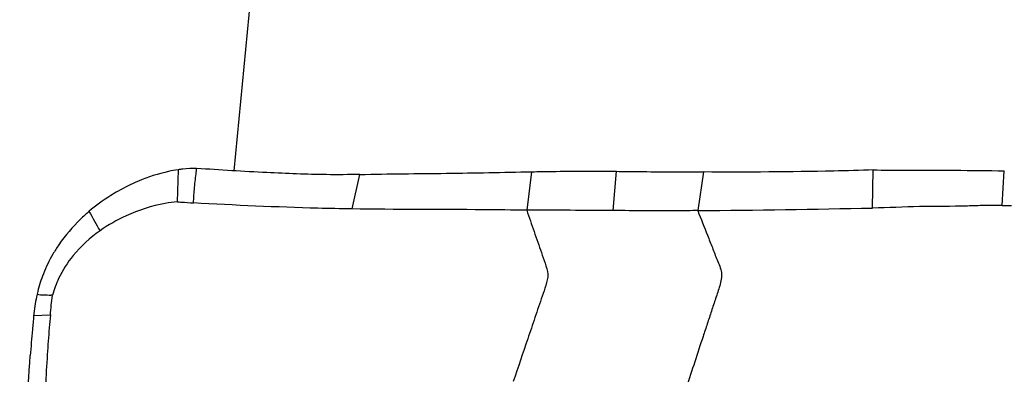
# Model space of a CAD drawing. Units: millimetres. Extents: x 0 to 841, y 0 to 594.
# Drawn here: x 464 to 469, y 86 to 88 of the extents above; entities that cross this region are included whole.
import ezdxf

# ---------------------------------------------------------------- set-up
doc = ezdxf.new("R2010")
doc.units = ezdxf.units.MM
doc.header["$LTSCALE"] = 46.255
doc.layers.add('607072814-000_CL', color=7, linetype='CONTINUOUS')
doc.layers.add('607087310-000_CL', color=7, linetype='CONTINUOUS')

msp = doc.modelspace()

# ---------------------------------------------------------------- linework, layer by layer
at = {"layer": '607072814-000_CL', "color": 9, "linetype": 'CONTINUOUS'}
for p, q in [((464.9212, 87.0791), (464.9174, 86.935)), ((466.865, 86.8963), (466.8808, 87.072)), ((468.6036, 86.9192), (468.6135, 87.0741)), ((465.6987, 86.9038), (465.734, 87.0579)), ((466.4812, 86.8985), (466.5025, 87.0702)), ((467.2455, 86.8962), (467.2708, 87.0691)), ((464.3508, 86.429), (464.2761, 86.425))]:
    msp.add_line(p, q, dxfattribs=at)
at = {"layer": '607072814-000_CL', "color": 7, "linetype": 'CONTINUOUS'}
msp.add_line((468.0246, 86.9078), (468.0282, 87.078), dxfattribs=at)
for centre, radius, start, end in [((464.2965, 87.1472), 0.7106, 353.727, 354.9855), ((465.0742, 86.2455), 0.8493, 112.8382, 119.6662), ((465.6977, -87.3827), 174.2829, 89.61623, 89.742405), ((466.607, 156.1571), 69.2638, 270.528171, 271.172712), ((465.0419, 86.2827), 0.8003, 130.3891, 133.9988), ((464.9572, 86.3565), 0.6876, 145.7646, 149.9149), ((464.9386, 86.3668), 0.6664, 149.8794, 158.3075), ((464.886, 86.3884), 0.6095, 158.3582, 166.1506), ((464.7848, 86.406), 0.4386, 154.856, 165.2317), ((464.9255, 86.3788), 0.6502, 166.1658, 167.3126), ((464.281, 85.242), 1.2783, 86.4252, 86.7883), ((471.9903, 85.6782), 7.7502, 174.47092, 174.92472), ((465.2113, 86.3348), 0.9395, 173.8207, 174.4944), ((475.1744, 85.4764), 10.8654, 174.97012, 175.27221), ((471.4356, 85.7819), 7.1142, 175.24274, 176.21483), ((472.9589, 85.5934), 8.7225, 174.93232, 175.70048)]:
    msp.add_arc(centre, radius, start, end, dxfattribs=at)
at = {"layer": '607072814-000_CL', "color": 9, "linetype": 'CONTINUOUS'}
msp.add_arc((479.1085, 95.1849), 16.7778, 209.62119, 209.96024, dxfattribs=at)
at = {"layer": '607072814-000_CL', "color": 7, "linetype": 'CONTINUOUS'}
for points, knots in [([(464.9212, 87.0791), (464.9071, 87.077), (464.8467, 87.0657), (464.7879, 87.0465), (464.7445, 87.0282)], [0, 0, 0, 0, 0.232695, 1, 1, 1, 1]), ([(465.0041, 87.0841), (464.9836, 87.085), (464.9558, 87.0836), (464.9284, 87.0802), (464.9212, 87.0791)], [0, 0, 0, 0, 0.739152, 1, 1, 1, 1]), ([(465.734, 87.058), (465.6841, 87.0569), (465.5454, 87.056), (465.3021, 87.0665), (465.1089, 87.0774), (465.0044, 87.0851)], [0, 0, 0, 0, 0.20502, 0.569622, 1, 1, 1, 1]), ([(466.5025, 87.0702), (466.5324, 87.0708), (466.6585, 87.0729), (466.7846, 87.0733), (466.8808, 87.072)], [0, 0, 0, 0, 0.23727, 1, 1, 1, 1]), ([(466.8808, 87.072), (466.9139, 87.0715), (467.0433, 87.0702), (467.1728, 87.0698), (467.269, 87.0692)], [0, 0, 0, 0, 0.256406, 1, 1, 1, 1]), ([(468.0282, 87.078), (467.9692, 87.0761), (467.7168, 87.0692), (467.4642, 87.0679), (467.2708, 87.0691)], [0, 0, 0, 0, 0.233903, 1, 1, 1, 1]), ([(468.0282, 87.078), (468.0752, 87.0779), (468.2703, 87.0777), (468.4654, 87.0768), (468.6135, 87.0741)], [0, 0, 0, 0, 0.240794, 1, 1, 1, 1]), ([(464.99, 86.9304), (464.9921, 86.9536), (464.9942, 87.0001), (465.0002, 87.0464), (465.0028, 87.0695)], [0, 0, 0, 0, 0.499565, 1, 1, 1, 1]), ([(465.734, 87.0579), (465.8628, 87.0608), (466.1184, 87.0624), (466.3739, 87.0674), (466.5007, 87.0702)], [0, 0, 0, 0, 0.503971, 1, 1, 1, 1]), ([(464.6538, 86.9835), (464.6425, 86.9771), (464.597, 86.9498), (464.5539, 86.9183), (464.5233, 86.8923)], [0, 0, 0, 0, 0.243685, 1, 1, 1, 1]), ([(464.9174, 86.9349), (464.8995, 86.9336), (464.821, 86.9231), (464.7446, 86.8983), (464.689, 86.8728)], [0, 0, 0, 0, 0.226484, 1, 1, 1, 1]), ([(464.9174, 86.935), (464.9237, 86.9352), (464.948, 86.9336), (464.9721, 86.9321), (464.99, 86.9307)], [0, 0, 0, 0, 0.261246, 1, 1, 1, 1]), ([(465.6986, 86.9037), (465.6479, 86.9045), (465.4116, 86.9094), (465.1754, 86.9201), (464.99, 86.9304)], [0, 0, 0, 0, 0.214572, 1, 1, 1, 1]), ([(466.4795, 86.8985), (466.4146, 86.8986), (466.1544, 86.9019), (465.8941, 86.9007), (465.6987, 86.9038)], [0, 0, 0, 0, 0.249062, 1, 1, 1, 1]), ([(467.2438, 86.8962), (467.2134, 86.8959), (467.0872, 86.8952), (466.9609, 86.8958), (466.865, 86.8963)], [0, 0, 0, 0, 0.240317, 1, 1, 1, 1]), ([(468.6036, 86.9192), (468.5772, 86.9189), (468.5255, 86.9198), (468.4024, 86.9141), (468.2357, 86.916), (468.0944, 86.9092), (468.0246, 86.9078)], [0, 0, 0, 0, 0.136807, 0.267692, 0.638099, 1, 1, 1, 1]), ([(464.3369, 86.2516), (464.3307, 86.1571), (464.323, 85.9677), (464.3088, 85.589), (464.3032, 85.3048), (464.2986, 85.1153)], [0, 0, 0, 0, 0.249903, 0.499935, 1, 1, 1, 1])]:
    msp.add_open_spline(points, degree=3, knots=knots, dxfattribs=at)
at = {"layer": '607072814-000_CL', "color": 9, "linetype": 'CONTINUOUS'}
for points, knots in [([(466.4794, 86.8985), (466.4903, 86.8667), (466.5121, 86.8033), (466.5398, 86.7238), (466.5612, 86.6607), (466.5785, 86.6117), (466.5655, 86.5612), (466.5427, 86.4984), (466.5165, 86.4182), (466.4728, 86.291), (466.4408, 86.1952), (466.4194, 86.1314)], [0, 0, 0, 0, 0.124803, 0.249601, 0.312004, 0.374419, 0.437013, 0.499563, 0.624647, 0.749715, 1, 1, 1, 1]), ([(467.2437, 86.8962), (467.2582, 86.8594), (467.2797, 86.8042), (467.3091, 86.7305), (467.3294, 86.6753), (467.3557, 86.6198), (467.3432, 86.5589), (467.323, 86.5034), (467.3048, 86.4463), (467.286, 86.3897), (467.2612, 86.314), (467.2177, 86.1815), (467.1805, 86.068), (467.1557, 85.9924)], [0, 0, 0, 0, 0.124428, 0.186635, 0.248861, 0.31122, 0.373515, 0.436248, 0.498814, 0.561455, 0.624129, 0.749451, 1, 1, 1, 1])]:
    msp.add_open_spline(points, degree=3, knots=knots, dxfattribs=at)
at = {"layer": '607072814-000_CL', "color": 7, "linetype": 'CONTINUOUS'}
for points in [[(468.6036, 86.9192), (468.6177, 86.9193), (468.6318, 86.9199), (468.6459, 86.9193)], [(464.486, 86.8584), (464.4499, 86.8235), (464.417, 86.7849), (464.3887, 86.7434)], [(464.689, 86.8728), (464.6484, 86.8541), (464.6091, 86.8319), (464.5726, 86.8061)], [(464.5726, 86.8061), (464.5281, 86.7746), (464.4869, 86.7374), (464.4525, 86.695)], [(464.4525, 86.695), (464.427, 86.6636), (464.405, 86.6289), (464.3877, 86.5923)], [(464.2912, 86.5216), (464.2849, 86.4934), (464.2804, 86.4647), (464.2773, 86.436)], [(464.2912, 86.5216), (464.3113, 86.5177), (464.3321, 86.5194), (464.3526, 86.5182)], [(464.3508, 86.429), (464.3534, 86.4582), (464.356, 86.4875), (464.3605, 86.5164)], [(464.2137, 85.1992), (464.2253, 85.5487), (464.2346, 85.8986), (464.2609, 86.2473)]]:
    msp.add_open_spline(points, degree=3, dxfattribs=at)
at = {"layer": '607087310-000_CL', "color": 9, "linetype": 'CONTINUOUS'}
msp.add_line((466.9361, 105.4895), (465.1711, 87.0743), dxfattribs=at)

doc.saveas('drawing.dxf')
